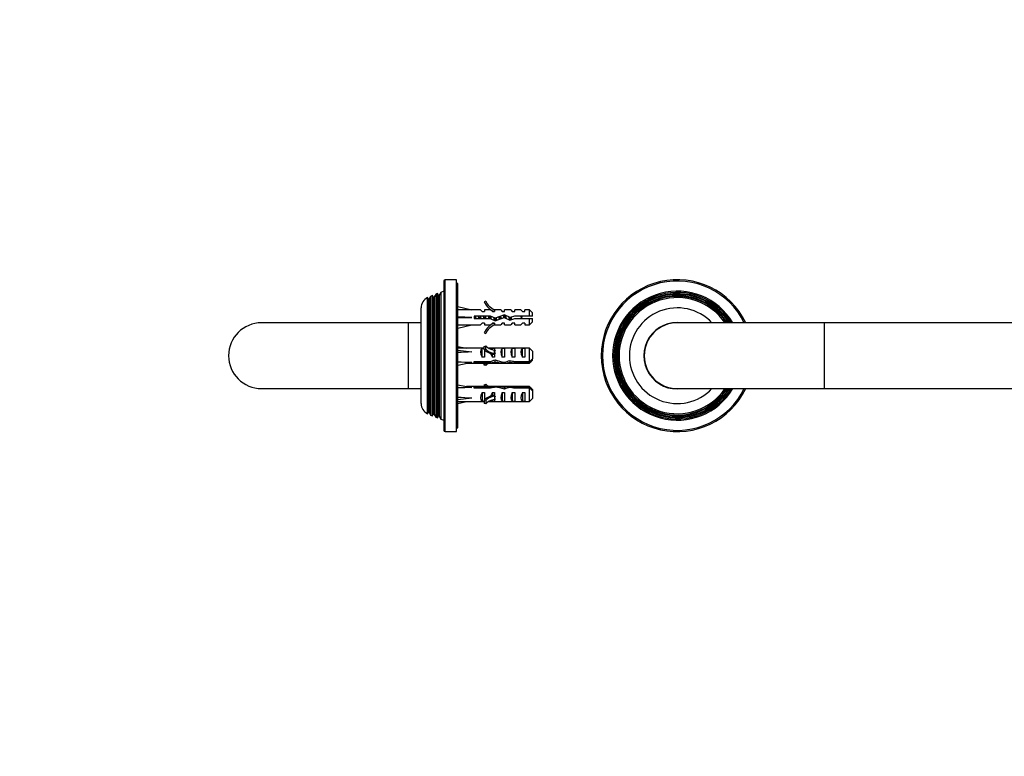
# Model space of a CAD drawing. Units: millimetres. Extents: x 0 to 778, y 0 to 1164.
# Drawn here: x 0 to 389, y 582 to 873 of the extents above; entities that cross this region are included whole.
import ezdxf
from ezdxf import colors
from ezdxf.entities.mleader import LeaderData, LeaderLine
from ezdxf.math import Vec2, Vec3

# ---------------------------------------------------------------- set-up
doc = ezdxf.new("R2010")
doc.units = ezdxf.units.MM
for name, color, linetype in [('DV1_Défaut', 7, 'Continuous'), ('DV4_Défaut', 7, 'Continuous'), ('Défaut', 7, 'Continuous')]:
    doc.layers.add(name, color=color, linetype=linetype)

# ---------------------------------------------------------------- blocks, each defined once
blk = doc.blocks.new('_DOT')
at = {"color": 0}
blk.add_line((0, 0), (-1, 0), dxfattribs=at)
at = {"color": 0, "const_width": 0.333}
blk.add_lwpolyline([(-0.1665, 0, 1), (0.1665, 0, 1)], format="xyb", close=True, dxfattribs=at)
blk = doc.blocks.new('SE')
at = {"layer": 'DV1_Défaut', "color": 7, "linetype": 'Continuous'}
for p, q in [((259.64, 753.32), (259.64, 753.47)), ((317.64, 753.32), (259.64, 753.32)), ((317.64, 753.32), (317.64, 727.32)), ((501.64, 753.32), (317.64, 753.32)), ((501.64, 727.32), (501.64, 753.32)), ((559.64, 753.32), (501.64, 753.32)), ((259.64, 727.32), (317.64, 727.32)), ((317.64, 727.32), (501.64, 727.32)), ((501.64, 727.32), (559.64, 727.32)), ((559.64, 727.32), (559.64, 727.17))]:
    blk.add_line(p, q, dxfattribs=at)
for centre, radius, start, end in [((259.64, 740.32), 30, 25.6793, 334.3207), ((259.64, 740.32), 29.5, 26.1471, 333.8529), ((559.64, 740.32), 30, 0, 154.3207), ((559.64, 740.32), 29.5, 0, 153.8529), ((259.64, 740.32), 25.5, 30.6508, 329.3492), ((259.64, 740.32), 25.03, 31.2944, 328.7056), ((259.64, 740.32), 24.52, 32.0199, 327.9801), ((259.64, 740.32), 24.23, 32.4442, 327.5558), ((259.64, 740.32), 23.74, 33.2025, 326.7975), ((259.64, 740.32), 23.45, 33.6647, 326.3353), ((259.64, 740.32), 22.94, 34.5137, 325.4863), ((559.64, 740.32), 25.5, 0, 149.3492), ((559.64, 740.32), 25.03, 0, 148.7056), ((559.64, 740.32), 24.52, 0, 147.9801), ((559.64, 740.32), 24.23, 0, 147.5558), ((559.64, 740.32), 23.74, 0, 146.7975), ((559.64, 740.32), 23.45, 0, 146.3353), ((559.64, 740.32), 22.94, 0, 145.4863), ((259.64, 740.32), 18.9, 43.4586, 316.5414), ((559.64, 740.32), 18.9, 0, 136.5414), ((259.64, 740.32), 13.15, 81.3377, 278.6623), ((259.64, 740.32), 13, 90, 270), ((559.64, 740.32), 13.15, 0, 98.6623), ((559.64, 740.32), 13, 0, 90), ((559.64, 740.32), 30, 205.6793, 0), ((559.64, 740.32), 29.5, 206.1471, 0), ((559.64, 740.32), 25.5, 210.6508, 0), ((559.64, 740.32), 25.03, 211.2944, 0), ((559.64, 740.32), 24.52, 212.0199, 0), ((559.64, 740.32), 24.23, 212.4442, 0), ((559.64, 740.32), 23.74, 213.2025, 0), ((559.64, 740.32), 23.45, 213.6647, 0), ((559.64, 740.32), 22.94, 214.5137, 0), ((559.64, 740.32), 18.9, 223.4586, 0), ((559.64, 740.32), 13.15, 261.3377, 0), ((559.64, 740.32), 13, 270, 0)]:
    blk.add_arc(centre, radius, start, end, dxfattribs=at)
blk = doc.blocks.new('SE3')
at = {"layer": 'DV4_Défaut', "color": 7, "linetype": 'Continuous'}
for p, q in [((167.5, 769.82), (167.5, 710.82)), ((168, 710.32), (168, 770.32)), ((172.5, 770.32), (168, 770.32)), ((172.5, 710.32), (172.5, 770.32)), ((173, 768.82), (172.5, 768.82)), ((173, 711.82), (173, 768.82)), ((161.03, 717.38), (161.03, 763.26)), ((161.37, 762.67), (161.03, 763.26)), ((161.37, 762.67), (161.37, 717.97)), ((162.28, 763.77), (161.68, 762.72)), ((161.68, 762.72), (161.68, 717.92)), ((163.02, 764.06), (162.28, 763.77)), ((162.28, 763.77), (162.28, 716.87)), ((163.02, 716.58), (163.02, 764.06)), ((163.33, 763.52), (163.02, 764.06)), ((163.33, 763.52), (163.33, 717.12)), ((164.27, 764.55), (163.68, 763.52)), ((163.68, 763.52), (163.68, 717.12)), ((165, 764.84), (164.27, 764.55)), ((164.27, 764.55), (164.27, 716.09)), ((165, 715.8), (165, 764.84)), ((165.33, 764.27), (165, 764.84)), ((165.33, 764.27), (165.33, 716.37)), ((166.3, 765.35), (165.68, 764.27)), ((165.68, 764.27), (165.68, 716.37)), ((167.5, 765.82), (166.3, 765.35)), ((166.3, 765.35), (166.3, 715.29)), ((158.5, 721.42), (158.5, 759.22)), ((173, 759.73), (178.49, 758.47)), ((181.91, 758.47), (178.49, 758.47)), ((181.91, 758.47), (182.65, 757.72)), ((184.05, 761.9), (183.44, 761.55)), ((183.5, 758.47), (183.5, 757.72)), ((185.91, 758.47), (183.5, 758.47)), ((186.65, 757.72), (185.91, 758.47)), ((187.73, 758.38), (187.5, 758.47)), ((189.93, 758.47), (187.5, 758.47)), ((187.5, 758.38), (187.5, 757.72)), ((187.73, 758.38), (187.5, 758.38)), ((189.93, 758.47), (190.5, 757.72)), ((191.5, 757.72), (191.5, 758.47)), ((193.93, 758.47), (191.5, 758.47)), ((193.93, 758.47), (194.5, 757.72)), ((195.5, 757.72), (195.5, 758.47)), ((197.93, 758.47), (195.5, 758.47)), ((198.5, 757.72), (197.93, 758.47)), ((199.5, 757.72), (199.5, 758.47)), ((201.3, 758.47), (199.5, 758.47)), ((201.3, 755.97), (201.3, 758.47)), ((202.5, 757.27), (201.3, 758.47)), ((173, 755.47), (178.49, 755.47)), ((179.49, 755.97), (179.49, 754.97)), ((185.95, 755.97), (179.49, 755.97)), ((179.49, 754.97), (185.73, 754.97)), ((182.65, 757.72), (183.5, 757.72)), ((185.73, 754.97), (187.72, 754.09)), ((187.76, 755.17), (185.95, 755.97)), ((186.65, 757.72), (187.5, 757.72)), ((187.72, 754.09), (191.36, 755.4)), ((191.4, 756.47), (187.76, 755.17)), ((190.5, 757.72), (191.5, 757.72)), ((191.36, 755.4), (193.57, 754.41)), ((193.64, 755.47), (191.4, 756.47)), ((193.57, 754.41), (195.53, 754.97)), ((195.39, 755.97), (193.64, 755.47)), ((194.5, 757.72), (195.5, 757.72)), ((201.3, 755.97), (195.39, 755.97)), ((195.53, 754.97), (201.3, 754.97)), ((198.5, 757.72), (199.5, 757.72)), ((202.5, 755.97), (201.3, 755.97)), ((201.3, 752.47), (201.3, 754.97)), ((201.3, 754.97), (202.5, 754.97)), ((202.5, 755.97), (202.5, 757.27)), ((202.5, 753.67), (202.5, 754.97)), ((153.5, 753.32), (95.5, 753.32)), ((153.5, 727.32), (153.5, 753.32)), ((158.5, 753.32), (153.5, 753.32)), ((173, 751.22), (178.49, 752.47)), ((178.49, 752.47), (181.91, 752.47)), ((182.65, 753.22), (181.91, 752.47)), ((183.5, 753.22), (182.65, 753.22)), ((183.5, 753.22), (183.5, 752.47)), ((183.5, 752.47), (185.91, 752.47)), ((185.91, 752.47), (186.65, 753.22)), ((187.5, 753.22), (186.65, 753.22)), ((187.5, 753.22), (187.5, 752.57)), ((187.5, 752.57), (187.73, 752.57)), ((187.5, 752.47), (187.73, 752.57)), ((187.5, 752.47), (189.93, 752.47)), ((190.5, 753.22), (189.93, 752.47)), ((191.5, 753.22), (190.5, 753.22)), ((191.5, 752.47), (191.5, 753.22)), ((191.5, 752.47), (193.93, 752.47)), ((194.5, 753.22), (193.93, 752.47)), ((195.5, 753.22), (194.5, 753.22)), ((195.5, 752.47), (195.5, 753.22)), ((195.5, 752.47), (197.93, 752.47)), ((197.93, 752.47), (198.5, 753.22)), ((199.5, 753.22), (198.5, 753.22)), ((199.5, 753.22), (199.5, 752.47)), ((199.5, 752.47), (201.3, 752.47)), ((201.3, 752.47), (202.5, 753.67)), ((183.44, 749.4), (184.05, 749.05)), ((173, 744), (176.46, 743.32)), ((183.44, 743.32), (173, 743.32)), ((182.65, 739.73), (182.65, 743.16)), ((183.44, 743.16), (182.65, 743.16)), ((183.44, 744), (184.05, 744.18)), ((183.44, 742.71), (183.44, 744)), ((183.44, 742.71), (184.05, 742.88)), ((183.5, 742.64), (183.5, 739.73)), ((184.05, 742.88), (184.05, 744.18)), ((201.3, 743.32), (185.15, 743.32)), ((186.65, 742.69), (186.65, 743.16)), ((187.5, 743.16), (186.65, 743.16)), ((187.5, 743.16), (187.5, 742.47)), ((190.5, 739.73), (190.5, 743.16)), ((191.5, 743.16), (190.5, 743.16)), ((191.5, 743.16), (191.5, 739.73)), ((194.5, 739.73), (194.5, 743.16)), ((195.5, 743.16), (194.5, 743.16)), ((195.5, 743.16), (195.5, 739.73)), ((198.5, 739.73), (198.5, 743.16)), ((199.5, 743.16), (198.5, 743.16)), ((199.5, 743.16), (199.5, 739.73)), ((201.3, 738.01), (201.3, 743.32)), ((202.5, 742.12), (201.3, 743.32)), ((173, 742.45), (178.49, 741.82)), ((183.5, 739.73), (182.65, 739.73)), ((186.65, 739.73), (186.65, 740.99)), ((187.5, 739.73), (186.65, 739.73)), ((187.5, 741.82), (187.5, 742.47)), ((187.5, 742.47), (187.73, 742.42)), ((187.5, 741.17), (187.5, 741.82)), ((187.5, 741.17), (187.73, 741.12)), ((187.5, 741.12), (187.5, 739.73)), ((187.5, 741.12), (187.73, 741.12)), ((191.5, 739.73), (190.5, 739.73)), ((195.5, 739.73), (194.5, 739.73)), ((199.5, 739.73), (198.5, 739.73)), ((202.5, 742.12), (202.5, 739.07)), ((202.5, 738.57), (202.5, 739.07)), ((173, 736.63), (178.49, 737.72)), ((176.46, 737.32), (201.3, 737.32)), ((179.49, 737.51), (179.49, 738.01)), ((179.49, 738.01), (185.73, 738.01)), ((185.95, 737.51), (179.49, 737.51)), ((183.44, 736.63), (183.44, 737.32)), ((184.05, 736.46), (183.44, 736.63)), ((185.95, 737.51), (185.95, 738.07)), ((187.76, 737.89), (187.76, 738.69)), ((191.4, 737.37), (191.4, 737.77)), ((193.64, 737.72), (193.64, 738.4)), ((195.39, 737.51), (195.39, 738.03)), ((201.3, 737.51), (195.39, 737.51)), ((195.53, 738.01), (201.3, 738.01)), ((201.3, 737.32), (202.5, 738.52)), ((201.3, 737.51), (201.3, 737.32)), ((202.5, 738.52), (202.5, 738.57)), ((95.5, 727.32), (153.5, 727.32)), ((153.5, 727.32), (158.5, 727.32)), ((173, 728.85), (178.49, 727.76)), ((201.3, 728.16), (176.46, 728.16)), ((179.49, 727.48), (179.49, 727.98)), ((179.49, 727.98), (185.73, 727.98)), ((185.95, 727.48), (179.49, 727.48)), ((183.44, 728.85), (184.05, 729.02)), ((183.44, 728.85), (183.44, 728.16)), ((185.73, 727.98), (185.73, 727.48)), ((187.72, 728.16), (187.72, 727.89)), ((191.36, 727.8), (191.36, 727.12)), ((193.57, 728.12), (193.57, 727.74)), ((201.3, 727.48), (195.39, 727.48)), ((195.53, 727.98), (201.3, 727.98)), ((195.53, 727.98), (195.53, 727.48)), ((201.3, 728.16), (201.3, 727.98)), ((202.5, 726.96), (201.3, 728.16)), ((201.3, 722.16), (201.3, 727.48)), ((173, 723.04), (178.49, 723.66)), ((182.65, 725.76), (183.5, 725.76)), ((182.65, 725.76), (182.65, 722.32)), ((183.5, 725.76), (183.5, 722.84)), ((186.65, 725.76), (187.5, 725.76)), ((186.65, 725.76), (186.65, 724.49)), ((187.5, 725.76), (187.5, 724.36)), ((187.73, 724.36), (187.5, 724.31)), ((187.73, 724.36), (187.5, 724.36)), ((187.5, 724.31), (187.5, 723.66)), ((187.5, 723.66), (187.5, 723.01)), ((190.5, 725.76), (191.5, 725.76)), ((190.5, 725.76), (190.5, 722.32)), ((191.5, 725.76), (191.5, 722.32)), ((194.5, 725.76), (195.5, 725.76)), ((194.5, 725.76), (194.5, 722.32)), ((195.5, 725.76), (195.5, 722.32)), ((198.5, 725.76), (199.5, 725.76)), ((198.5, 725.76), (198.5, 722.32)), ((199.5, 725.76), (199.5, 722.32)), ((201.3, 722.16), (202.5, 723.36)), ((202.5, 726.91), (202.5, 726.96)), ((202.5, 726.91), (202.5, 726.41)), ((202.5, 726.41), (202.5, 723.36)), ((173, 721.48), (176.46, 722.16)), ((173, 722.16), (183.44, 722.16)), ((182.65, 722.32), (183.44, 722.32)), ((184.05, 722.6), (183.44, 722.78)), ((183.44, 722.78), (183.44, 721.48)), ((184.05, 721.3), (183.44, 721.48)), ((184.05, 722.6), (184.05, 721.3)), ((185.15, 722.16), (201.3, 722.16)), ((186.65, 722.79), (186.65, 722.32)), ((186.65, 722.32), (187.5, 722.32)), ((187.73, 723.06), (187.5, 723.01)), ((187.5, 723.01), (187.5, 722.32)), ((190.5, 722.32), (191.5, 722.32)), ((194.5, 722.32), (195.5, 722.32)), ((198.5, 722.32), (199.5, 722.32)), ((161.03, 717.38), (161.37, 717.97)), ((161.68, 717.92), (162.28, 716.87)), ((162.28, 716.87), (163.02, 716.58)), ((163.02, 716.58), (163.33, 717.12)), ((163.68, 717.12), (164.27, 716.09)), ((164.27, 716.09), (165, 715.8)), ((165, 715.8), (165.33, 716.37)), ((165.68, 716.37), (166.3, 715.29)), ((166.3, 715.29), (167.5, 714.82)), ((172.5, 711.82), (173, 711.82)), ((168, 710.32), (172.5, 710.32))]:
    blk.add_line(p, q, dxfattribs=at)
for centre, radius, start, end in [((168, 769.82), 0.5, 90, 180), ((163, 759.22), 4.5, 116.0248, 180), ((161.5, 762.82), 0.2, 229.0913, 330), ((163.5, 763.62), 0.2, 210, 330), ((165.5, 764.37), 0.2, 210, 330), ((190.07, 764.52), 7.27, 204.1547, 249.2877), ((190.07, 764.52), 6.57, 203.5409, 246.9737), ((194.07, 750.27), 6.74, 50.5351, 57.7988), ((194.07, 760.68), 6.74, 302.2012, 309.4649), ((95.5, 740.32), 13, 90, 270), ((190.07, 746.43), 7.27, 110.7123, 155.8453), ((190.07, 746.43), 6.57, 113.0263, 156.4591), ((121.33, 829.39), 121.44, 311.1904, 311.9471), ((121.34, 828.88), 121.43, 311.1903, 311.9472), ((121.33, 636.59), 121.44, 48.0529, 48.8096), ((121.34, 636.1), 121.43, 48.0528, 48.8097), ((163, 721.42), 4.5, 180, 243.9752), ((161.5, 717.82), 0.2, 30, 130.9087), ((163.5, 717.02), 0.2, 30, 150), ((165.5, 716.27), 0.2, 30, 150), ((168, 710.82), 0.5, 180, 270)]:
    blk.add_arc(centre, radius, start, end, dxfattribs=at)
for centre, major_axis, ratio, start_param, end_param in [((191.62, 755.47), (-51.94, 0.76), 0.055876, -1.314474, -1.20343), ((191.62, 755.47), (-51.94, 2.9), 0.014553, 1.205061, 1.316105), ((191.62, 755.47), (-51.94, -2.9), 0.014553, -1.316105, -1.205061), ((191.62, 755.47), (-51.94, -0.76), 0.055876, 1.20343, 1.314474), ((184.84, 740.32), (2.5, -2.63), 0.57701, 2.963469, 4.408937), ((190.07, 744.19), (-7.27, 0), 0.5, 0.42158, 1.209298), ((190.07, 745.49), (-6.57, 0), 0.5, 0.410867, 1.168912), ((190.07, 744.19), (-6.57, 0), 0.5, 0.410867, 1.168912), ((188.84, 740.32), (2.5, -2.63), 0.57701, 2.963469, 3.218914), ((192.21, 740.32), (-1.68, 2.86), 0.538048, 0.017675, 1.463144), ((196.21, 740.32), (-1.68, 2.86), 0.538048, 0.017675, 1.463144), ((200.21, 740.32), (-1.68, 2.86), 0.538048, 0.017675, 1.463144), ((191.62, 740.32), (-51.94, -2.14), 0.040518, -1.31696, -1.205916), ((188.84, 740.32), (2.5, -2.63), 0.57701, 3.916091, 4.408937), ((194.56, 740.32), (7.03, -1.72), 0.349936, 2.974065, 3.226745), ((194.56, 740.32), (-7.03, 1.72), 0.349936, 0.085152, 0.337833), ((191.62, 740.32), (-51.94, 0.8), 0.055687, 1.205103, 1.316147), ((190.07, 735.15), (-7.27, 0), 0.5, -0.641062, -0.42158), ((190.07, 735.15), (-6.57, 0), 0.5, 5.560476, 5.872319), ((184.61, 740.32), (6.71, 1.74), 0.364466, 4.785745, 5.098275), ((187.07, 740.32), (6.71, 1.74), 0.364466, 4.450849, 4.72123), ((191.57, 740.32), (-8.32, 1.65), 0.300998, 1.150536, 1.604836), ((188.62, 740.32), (8.32, -1.65), 0.300998, 4.669173, 5.111943), ((191.18, 740.32), (-6.71, -1.74), 0.364466, 1.502382, 1.838306), ((193.64, 740.32), (-6.71, -1.74), 0.364466, 1.136868, 1.476705), ((197.28, 740.32), (-10.5, 1.59), 0.242061, 1.245941, 1.440095), ((193.64, 740.32), (10.5, -1.59), 0.242061, 4.749136, 4.916584), ((191.62, 725.16), (-51.94, -0.8), 0.055687, -1.316147, -1.205103), ((190.07, 730.34), (-7.27, 0), 0.5, 0.42158, 0.641062), ((190.07, 730.34), (-6.57, 0), 0.5, 0.410867, 0.72271), ((184.61, 725.16), (6.71, 1.74), 0.364466, 0.996727, 1.309257), ((187.07, 725.16), (6.71, 1.74), 0.364466, 1.373772, 1.644153), ((191.57, 725.16), (-8.32, 1.65), 0.300998, 4.797784, 5.252084), ((188.62, 725.16), (8.32, -1.65), 0.300998, 1.290677, 1.733447), ((191.18, 725.16), (6.71, 1.74), 0.364466, 1.115103, 1.451027), ((193.64, 725.16), (6.71, 1.74), 0.364466, 1.476705, 1.816542), ((197.28, 725.16), (-10.5, 1.59), 0.242061, -1.366601, -1.172448), ((193.64, 725.16), (10.5, -1.59), 0.242061, 1.440095, 1.607543), ((191.62, 725.16), (-51.94, 2.14), 0.040518, 1.205916, 1.31696), ((184.84, 725.16), (2.5, 2.63), 0.57701, 1.874248, 3.319717), ((190.07, 721.29), (-7.27, 0), 0.5, 5.073887, 5.861606), ((190.07, 721.29), (-6.57, 0), 0.5, 5.114274, 5.872319), ((188.84, 725.16), (2.5, 2.63), 0.57701, 1.874248, 2.367095), ((194.56, 725.16), (-7.03, -1.72), 0.349936, 5.945353, 6.198033), ((194.56, 725.16), (7.03, 1.72), 0.349936, 3.05644, 3.309121), ((192.21, 725.16), (-1.68, -2.86), 0.538048, 4.820042, 6.26551), ((196.21, 725.16), (-1.68, -2.86), 0.538048, 4.820042, 6.26551), ((200.21, 725.16), (-1.68, -2.86), 0.538048, 4.820042, 6.26551), ((190.07, 719.99), (-6.57, 0), 0.5, 5.114274, 5.872319), ((188.84, 725.16), (2.5, 2.63), 0.57701, 3.064272, 3.319717)]:
    blk.add_ellipse(centre, major_axis=major_axis, ratio=ratio, start_param=start_param, end_param=end_param, dxfattribs=at)
for points, knots in [([(179.57, 755.98), (179.6, 755.71), (179.64, 755.44), (179.69, 755.1), (179.7, 755.04), (179.71, 754.97)], [0, 0, 0, 0, 0.805688, 0.805688, 1, 1, 1, 1]), ([(180.25, 754.97), (180.19, 755.23), (180.13, 755.52), (180.06, 755.86), (180.05, 755.92), (180.03, 755.98)], [0, 0, 0, 0, 0.811309, 0.811309, 1, 1, 1, 1]), ([(181.02, 755.98), (181.04, 755.9), (181.06, 755.83), (181.13, 755.5), (181.19, 755.22), (181.24, 754.97)], [0, 0, 0, 0, 0.223526, 0.223526, 1, 1, 1, 1]), ([(183.02, 755.98), (183.06, 755.83), (183.09, 755.68), (183.16, 755.34), (183.2, 755.15), (183.24, 754.97)], [0, 0, 0, 0, 0.449087, 0.449087, 1, 1, 1, 1]), ([(184.25, 754.97), (184.24, 755.01), (184.24, 755.04), (184.16, 755.37), (184.1, 755.69), (184.03, 755.98)], [0, 0, 0, 0, 0.103696, 0.103696, 1, 1, 1, 1]), ([(185.02, 755.98), (185.07, 755.76), (185.12, 755.53), (185.19, 755.18), (185.22, 755.07), (185.24, 754.97)], [0, 0, 0, 0, 0.672636, 0.672636, 1, 1, 1, 1]), ([(185.57, 755.98), (185.57, 755.93), (185.58, 755.88), (185.63, 755.54), (185.67, 755.25), (185.71, 754.97)], [0, 0, 0, 0, 0.150517, 0.150517, 1, 1, 1, 1]), ([(186.31, 754.71), (186.26, 754.91), (186.21, 755.13), (186.12, 755.55), (186.08, 755.75), (186.04, 755.94)], [0, 0, 0, 0, 0.5359793, 0.5359793, 1, 1, 1, 1]), ([(187.07, 757.68), (187.11, 757.74), (187.14, 757.75), (187.19, 757.71), (187.2, 757.7), (187.2, 757.68)], [0, 0, 0, 0, 0.798446, 0.798446, 1, 1, 1, 1]), ([(187.14, 755.44), (187.17, 755.32), (187.19, 755.19), (187.3, 754.71), (187.38, 754.39), (187.46, 754.19)], [0, 0, 0, 0, 0.251931, 0.251931, 1, 1, 1, 1]), ([(188.42, 754.34), (188.4, 754.37), (188.39, 754.41), (188.31, 754.68), (188.25, 754.99), (188.18, 755.31)], [0, 0, 0, 0, 0.139839, 0.139839, 1, 1, 1, 1]), ([(189.1, 755.65), (189.15, 755.38), (189.21, 755.1), (189.29, 754.78), (189.3, 754.72), (189.32, 754.65)], [0, 0, 0, 0, 0.780774, 0.780774, 1, 1, 1, 1]), ([(189.59, 755.82), (189.62, 755.62), (189.65, 755.4), (189.69, 755.06), (189.71, 754.94), (189.73, 754.81)], [0, 0, 0, 0, 0.617145, 0.617145, 1, 1, 1, 1]), ([(190.25, 754.99), (190.18, 755.29), (190.11, 755.62), (190.04, 755.95), (190.03, 755.97), (190.03, 755.99)], [0, 0, 0, 0, 0.93635, 0.93635, 1, 1, 1, 1]), ([(190.94, 756.32), (190.97, 756.21), (191, 756.1), (191.07, 755.76), (191.12, 755.54), (191.16, 755.33)], [0, 0, 0, 0, 0.37646, 0.37646, 1, 1, 1, 1]), ([(192.24, 755), (192.16, 755.39), (192.07, 755.83), (191.98, 756.2), (191.98, 756.22), (191.97, 756.23)], [0, 0, 0, 0, 0.967015, 0.967015, 1, 1, 1, 1]), ([(193.63, 755.5), (193.68, 755.19), (193.72, 754.87), (193.77, 754.54), (193.78, 754.51), (193.78, 754.47)], [0, 0, 0, 0, 0.8787889, 0.8787889, 1, 1, 1, 1]), ([(194.31, 754.62), (194.31, 754.63), (194.31, 754.63), (194.31, 754.63), (194.27, 754.77), (194.23, 754.94), (194.19, 755.11), (194.16, 755.27), (194.12, 755.44), (194.09, 755.6)], [0, 0, 0, 0, 0.008622, 0.008622, 0.008622, 0.514968, 0.514968, 0.514968, 1, 1, 1, 1]), ([(187.07, 753.26), (187.11, 753.21), (187.14, 753.2), (187.19, 753.24), (187.2, 753.25), (187.2, 753.26)], [0, 0, 0, 0, 0.798446, 0.798446, 1, 1, 1, 1])]:
    blk.add_open_spline(points, degree=3, knots=knots, dxfattribs=at)
for points in [[(181.57, 755.98), (181.61, 755.65), (181.66, 755.3), (181.71, 754.97)], [(182.25, 754.97), (182.18, 755.29), (182.11, 755.66), (182.03, 755.98)], [(183.57, 755.98), (183.61, 755.65), (183.66, 755.3), (183.71, 754.97)], [(187.68, 755.2), (187.73, 754.81), (187.79, 754.44), (187.84, 754.12)], [(191.5, 756.43), (191.55, 756.07), (191.61, 755.66), (191.67, 755.26)], [(193.08, 755.73), (193.18, 755.28), (193.27, 754.8), (193.37, 754.47)]]:
    blk.add_open_spline(points, degree=3, dxfattribs=at)

msp = doc.modelspace()

# ---------------------------------------------------------------- block references
at = {"layer": 'Défaut'}
for name in ['SE3', 'SE']:
    msp.add_blockref(name, (0, 0), dxfattribs=at)

# ---------------------------------------------------------------- leaders
at = {"layer": 'Défaut', "color": 7, "linetype": 'Continuous'}
ml = msp.add_multileader_mtext('Standard', dxfattribs=at)
ml.set_content('{\\pxsm0.9;\\fSolid Edge ISO|b1||i0||c0|p34;\\W1.;21/11/2017\\P}', color=256)
ml.set_leader_properties()
ml.set_arrow_properties(name='DOT')
ml.build(insert=Vec2(0, 0))
ml.multileader.update_dxf_attribs({"leader_type": 0, "dogleg_length": 0, "arrow_head_size": 12})
ctx = ml.context
ctx.base_point, ctx.char_height, ctx.arrow_head_size, ctx.landing_gap_size = Vec3(656.6, 1156.97), 12, 12, 4.2
notes = []
notes.append((ctx, [(0, (0, 0, 0), (0, 0), (1, 0), 1, [])]))
ctx.mtext.insert = Vec3(658.6, 1163.09)
ml = msp.add_multileader_mtext('Standard', dxfattribs=at)
ml.set_content('{\\pxsm0.9;\\fArial|b1||i0||c0|p34;\\W1.;528S\\P}', color=256)
ml.set_leader_properties()
ml.set_arrow_properties(name='DOT')
ml.build(insert=Vec2(0, 0))
ml.multileader.update_dxf_attribs({"leader_type": 0, "dogleg_length": 0, "arrow_head_size": 12})
ctx = ml.context
ctx.base_point, ctx.char_height, ctx.arrow_head_size, ctx.landing_gap_size = Vec3(36.85, 1136.91), 12, 12, 4.2
notes.append((ctx, [(0, (0, 0, 0), (0, 0), (1, 0), 1, [])]))
ctx.mtext.insert = Vec3(38.85, 1143.02)
for ctx, leaders in notes:
    for number, flags, end, landing, length, lines in leaders:
        leader = LeaderData()
        leader.index, (leader.has_last_leader_line, leader.has_dogleg_vector, leader.attachment_direction) = number, flags
        leader.last_leader_point, leader.dogleg_vector, leader.dogleg_length = Vec3(end), Vec3(landing), length
        for number, points, colour, breaks in lines:
            line = LeaderLine()
            line.index, line.vertices, line.color, line.breaks = number, Vec3.list(points), colors.encode_raw_color(colour), breaks
            leader.lines.append(line)
        ctx.leaders.append(leader)

doc.saveas('drawing.dxf')
